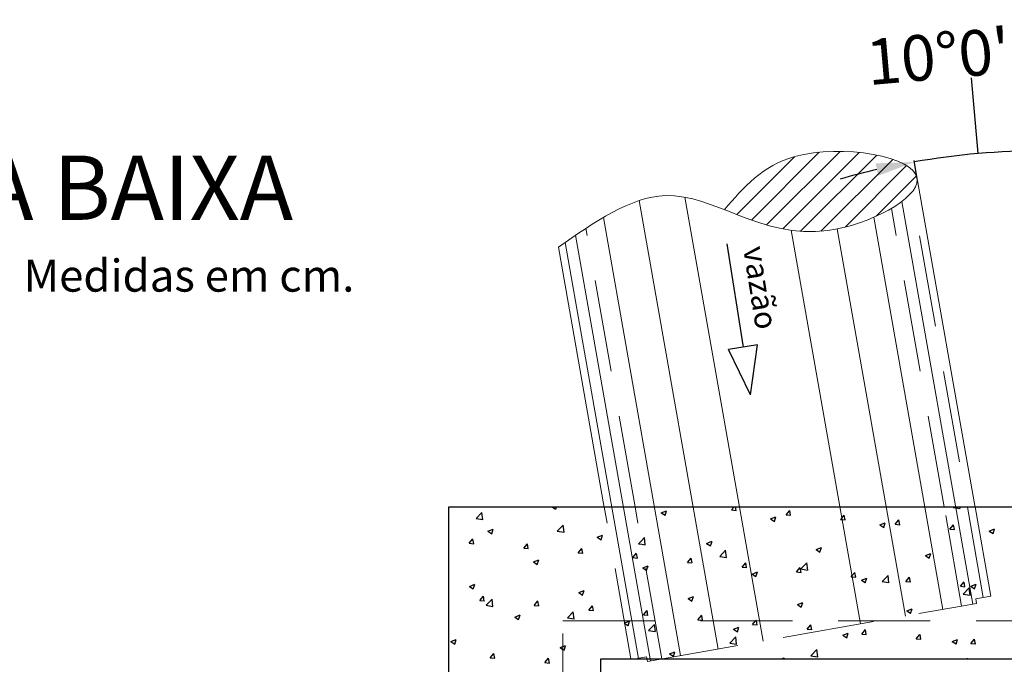
# Model space of a CAD drawing. Units: inches. Extents: x 2473 to 4293, y 598 to 1910.
# Drawn here: x 2931 to 2958, y 1808 to 1826 of the extents above; entities that cross this region are included whole.
import ezdxf

# ---------------------------------------------------------------- set-up
doc = ezdxf.new("R2010")
doc.units = ezdxf.units.IN
doc.header["$MEASUREMENT"] = 0
for name, pattern in [('CONTINUO', [0]), ('DIVIDEX2', [2.5, 1, -0.5, 0, -0.5, 0, -0.5]), ('HIDDEN', [0.375, 0.25, -0.125])]:
    doc.linetypes.add(name, pattern=pattern)
doc.layers.add('BL - EXECUTAR', color=240, linetype='Continuous')
doc.styles.add('ARIAL', font='arial.ttf')

msp = doc.modelspace()

# ---------------------------------------------------------------- linework, layer by layer
at = {"layer": 'BL - EXECUTAR', "color": 7, "linetype": 'CONTINUO', "ltscale": 0.1}
for p, q in [((2957.07616, 1822.25042, 37.79315), (2956.89557, 1824.31463, 37.79315)), ((2955.42065, 1821.56185, 37.79315), (2955.33308, 1822.05852, 37.79315)), ((2946.80794, 1808.49207, 37.79315), (2948.67283, 1808.49207, 37.79315)), ((2956.7969, 1808.49207, 37.79315), (2956.77256, 1808.49207, 37.79315))]:
    msp.add_line(p, q, dxfattribs=at)
at = {"layer": 'BL - EXECUTAR', "color": 251, "linetype": 'CONTINUO', "lineweight": 5, "ltscale": 0.1}
for p, q in [((2950.5036, 1820.59086, 37.79315), (2952.07866, 1822.16592, 37.79315)), ((2950.90343, 1820.44124, 37.79315), (2952.74908, 1822.28689, 37.79315)), ((2951.31855, 1820.30691, 37.79315), (2953.32182, 1822.31018, 37.79315)), ((2951.76057, 1820.19948, 37.79315), (2953.84136, 1822.28028, 37.79315)), ((2952.24501, 1820.13448, 37.79315), (2954.31867, 1822.20814, 37.79315)), ((2952.79633, 1820.13635, 37.79315), (2954.75322, 1822.09324, 37.79315)), ((2953.45823, 1820.2488, 37.79315), (2955.13226, 1821.92283, 37.79315)), ((2954.30391, 1820.54503, 37.79315), (2955.40214, 1821.64327, 37.79315)), ((2951.22218, 1808.97782, 37.79315), (2949.09126, 1821.06283, 37.79315)), ((2949.99781, 1808.76193, 37.79315), (2947.84514, 1820.97033, 37.79315)), ((2956.9359, 1809.9853, 37.79315), (2955.00277, 1820.94863, 37.79315)), ((2948.9775, 1808.58202, 37.79315), (2946.87386, 1820.51238, 37.79315)), ((2956.11965, 1809.84137, 37.79315), (2954.23751, 1820.51555, 37.79315)), ((2948.16126, 1808.43809, 37.79315), (2946.11791, 1820.0265, 37.79315)), ((2953.87498, 1809.44558, 37.79315), (2951.98539, 1820.16195, 37.79315)), ((2955.09934, 1809.66147, 37.79315), (2953.24121, 1820.19949, 37.79315)), ((2947.83324, 1808.50844, 37.79315), (2945.8366, 1819.83195, 37.79315))]:
    msp.add_line(p, q, dxfattribs=at)
at = {"layer": 'BL - EXECUTAR', "color": 7, "linetype": 'CONTINUO', "lineweight": 15, "ltscale": 0.1}
for p, q in [((2956.99791, 1812.6168, 37.79315), (2955.41102, 1821.61647, 37.79315)), ((2946.89907, 1812.61314, 37.79315), (2945.64929, 1819.70097, 37.79315)), ((2957.01601, 1810.12761, 37.79315), (2957.42413, 1810.19957, 37.79315)), ((2957.01601, 1810.12761, 37.79315), (2957.03793, 1810.00329, 37.79315)), ((2956.6298, 1809.93133, 37.79315), (2957.03793, 1810.00329, 37.79315)), ((2947.74038, 1808.49207, 37.79315), (2948.05099, 1808.54683, 37.79315)), ((2948.05099, 1808.54683, 37.79315), (2948.07695, 1808.42323, 37.79315))]:
    msp.add_line(p, q, dxfattribs=at)
at = {"layer": 'BL - EXECUTAR', "color": 7, "linetype": 'HIDDEN', "lineweight": 9, "ltscale": 10}
for p, q in [((2957.22007, 1810.16359, 37.79315), (2955.27411, 1821.19964, 37.79315)), ((2956.15285, 1812.63625, 37.79315), (2954.72171, 1820.75264, 37.79315)), ((2947.73662, 1812.63625, 37.79315), (2946.40009, 1820.21607, 37.79315)), ((2947.62573, 1808.49207, 37.79315), (2946.89499, 1812.63625, 37.79315)), ((2948.46735, 1808.49207, 37.79315), (2947.73662, 1812.63625, 37.79315)), ((2956.6298, 1809.93133, 37.79315), (2956.15285, 1812.63625, 37.79315)), ((2957.42413, 1810.19957, 37.79315), (2956.99448, 1812.63625, 37.79315)), ((2948.07695, 1808.42323, 37.79315), (2956.6298, 1809.93133, 37.79315)), ((2945.7719, 1809.52811, 37.79315), (2959.86213, 1809.52811, 37.79315)), ((2945.7719, 1795.43787, 37.79315), (2945.7719, 1809.52811, 37.79315))]:
    msp.add_line(p, q, dxfattribs=at)
at = {"layer": 'BL - EXECUTAR', "color": 7, "linetype": 'CONTINUO', "lineweight": 25, "ltscale": 0.1}
for p, q in [((2950.23474, 1819.79319, 37.79315), (2950.67789, 1816.97756, 37.79315)), ((2951.07316, 1817.03977, 37.79315), (2950.28261, 1816.91535, 37.79315)), ((2950.88098, 1815.68714, 37.79315), (2951.07316, 1817.03977, 37.79315)), ((2950.88098, 1815.68714, 37.79315), (2950.28261, 1816.91535, 37.79315))]:
    msp.add_line(p, q, dxfattribs=at)
at = {"layer": 'BL - EXECUTAR', "color": 7, "linetype": 'CONTINUO', "lineweight": 30, "ltscale": 0.1}
for p, q in [((2942.66376, 1812.63625, 37.79315), (2962.97027, 1812.63625, 37.79315)), ((2942.66376, 1792.32973, 37.79315), (2942.66376, 1812.63625, 37.79315)), ((2946.80794, 1808.49207, 37.79315), (2958.82609, 1808.49207, 37.79315)), ((2946.80794, 1796.47392, 37.79315), (2946.80794, 1808.49207, 37.79315))]:
    msp.add_line(p, q, dxfattribs=at)
at = {"layer": 'BL - EXECUTAR', "color": 253, "linetype": 'CONTINUO', "ltscale": 0.1}
for p, q in [((2943.40654, 1812.3137, 37.79315), (2943.56793, 1812.4819, 37.79315)), ((2943.59154, 1812.28354, 37.79315), (2943.56864, 1812.48032, 37.79315)), ((2945.47586, 1812.63625, 37.79315), (2945.57453, 1812.5697, 37.79315)), ((2945.57525, 1812.56793, 37.79315), (2945.59818, 1812.63625, 37.79315)), ((2948.44933, 1812.47327, 37.79315), (2948.59441, 1812.52896, 37.79315)), ((2948.44933, 1812.47327, 37.79315), (2948.5524, 1812.40375, 37.79315)), ((2948.55312, 1812.40198, 37.79315), (2948.59513, 1812.52719, 37.79315)), ((2950.36184, 1812.54843, 37.79315), (2950.43554, 1812.63625, 37.79315)), ((2950.36184, 1812.54843, 37.79315), (2950.4857, 1812.53759, 37.79315)), ((2950.48641, 1812.53581, 37.79315), (2950.46789, 1812.63625, 37.79315)), ((2951.84807, 1812.4184, 37.79315), (2951.94797, 1812.53745, 37.79315)), ((2951.97264, 1812.40578, 37.79315), (2951.94868, 1812.53566, 37.79315)), ((2956.40036, 1812.61731, 37.79315), (2956.41854, 1812.63625, 37.79315)), ((2956.40036, 1812.61731, 37.79315), (2956.47381, 1812.60592, 37.79315)), ((2956.47381, 1812.60592, 37.79315), (2956.58465, 1812.58873, 37.79315)), ((2956.58536, 1812.58714, 37.79315), (2956.57965, 1812.63625, 37.79315)), ((2943.40654, 1812.3137, 37.79315), (2943.59082, 1812.28512, 37.79315)), ((2951.4272, 1812.30732, 37.79315), (2951.57228, 1812.36301, 37.79315)), ((2951.4272, 1812.30732, 37.79315), (2951.53027, 1812.2378, 37.79315)), ((2951.53098, 1812.23602, 37.79315), (2951.573, 1812.36124, 37.79315)), ((2951.84807, 1812.4184, 37.79315), (2951.97193, 1812.40757, 37.79315)), ((2953.3343, 1812.28837, 37.79315), (2953.36687, 1812.32718, 37.79315)), ((2953.3343, 1812.28837, 37.79315), (2953.37433, 1812.28487, 37.79315)), ((2953.36687, 1812.32718, 37.79315), (2953.4342, 1812.40742, 37.79315)), ((2953.37433, 1812.28487, 37.79315), (2953.45816, 1812.27754, 37.79315)), ((2953.45887, 1812.27575, 37.79315), (2953.43492, 1812.40564, 37.79315)), ((2954.40506, 1812.14137, 37.79315), (2954.55015, 1812.19707, 37.79315)), ((2954.50885, 1812.07007, 37.79315), (2954.55087, 1812.19529, 37.79315)), ((2954.82053, 1812.15834, 37.79315), (2954.92043, 1812.27739, 37.79315)), ((2954.9451, 1812.14572, 37.79315), (2954.92115, 1812.27561, 37.79315)), ((2943.73044, 1811.97091, 37.79315), (2943.87553, 1812.0266, 37.79315)), ((2943.73044, 1811.97091, 37.79315), (2943.83351, 1811.90138, 37.79315)), ((2943.83423, 1811.89961, 37.79315), (2943.87624, 1812.02483, 37.79315)), ((2945.61796, 1811.97073, 37.79315), (2945.77935, 1812.13893, 37.79315)), ((2945.61796, 1811.97073, 37.79315), (2945.80224, 1811.94215, 37.79315)), ((2945.80296, 1811.94056, 37.79315), (2945.78007, 1812.13735, 37.79315)), ((2954.40506, 1812.14137, 37.79315), (2954.50813, 1812.07185, 37.79315)), ((2954.82053, 1812.15834, 37.79315), (2954.94439, 1812.14751, 37.79315)), ((2956.30676, 1812.02832, 37.79315), (2956.40666, 1812.14736, 37.79315)), ((2956.30676, 1812.02832, 37.79315), (2956.43062, 1812.01748, 37.79315)), ((2956.43133, 1812.01569, 37.79315), (2956.40738, 1812.14558, 37.79315)), ((2957.38293, 1811.97542, 37.79315), (2957.52801, 1812.03112, 37.79315)), ((2957.38293, 1811.97542, 37.79315), (2957.486, 1811.9059, 37.79315)), ((2957.48672, 1811.90412, 37.79315), (2957.52873, 1812.02934, 37.79315)), ((2943.2182, 1811.63996, 37.79315), (2943.31809, 1811.75901, 37.79315)), ((2943.2182, 1811.63996, 37.79315), (2943.34205, 1811.62912, 37.79315)), ((2943.34277, 1811.62734, 37.79315), (2943.31881, 1811.75723, 37.79315)), ((2944.70443, 1811.50993, 37.79315), (2944.80432, 1811.62898, 37.79315)), ((2946.70831, 1811.80496, 37.79315), (2946.85339, 1811.86065, 37.79315)), ((2946.70831, 1811.80496, 37.79315), (2946.81138, 1811.73543, 37.79315)), ((2946.8121, 1811.73366, 37.79315), (2946.85411, 1811.85888, 37.79315)), ((2947.82938, 1811.62776, 37.79315), (2947.90124, 1811.70264, 37.79315)), ((2947.90124, 1811.70264, 37.79315), (2947.99077, 1811.79596, 37.79315)), ((2948.01438, 1811.59759, 37.79315), (2947.99149, 1811.79438, 37.79315)), ((2949.68618, 1811.63901, 37.79315), (2949.83126, 1811.6947, 37.79315)), ((2949.68618, 1811.63901, 37.79315), (2949.78925, 1811.56948, 37.79315)), ((2949.78996, 1811.56771, 37.79315), (2949.83198, 1811.69293, 37.79315)), ((2944.70443, 1811.50993, 37.79315), (2944.82828, 1811.49909, 37.79315)), ((2944.829, 1811.49731, 37.79315), (2944.80504, 1811.6272, 37.79315)), ((2946.19066, 1811.3799, 37.79315), (2946.29055, 1811.49895, 37.79315)), ((2946.19066, 1811.3799, 37.79315), (2946.31451, 1811.36907, 37.79315)), ((2946.31523, 1811.36729, 37.79315), (2946.29127, 1811.49717, 37.79315)), ((2947.67689, 1811.24987, 37.79315), (2947.77678, 1811.36892, 37.79315)), ((2947.80146, 1811.23726, 37.79315), (2947.7775, 1811.36714, 37.79315)), ((2947.82938, 1811.62776, 37.79315), (2947.91683, 1811.61419, 37.79315)), ((2947.91683, 1811.61419, 37.79315), (2948.01367, 1811.59918, 37.79315)), ((2950.04081, 1811.28479, 37.79315), (2950.2022, 1811.45299, 37.79315)), ((2950.2258, 1811.25462, 37.79315), (2950.20291, 1811.45141, 37.79315)), ((2952.66404, 1811.47306, 37.79315), (2952.80913, 1811.52875, 37.79315)), ((2952.66404, 1811.47306, 37.79315), (2952.76711, 1811.40354, 37.79315)), ((2952.76783, 1811.40176, 37.79315), (2952.80985, 1811.52697, 37.79315)), ((2955.64191, 1811.30711, 37.79315), (2955.78699, 1811.3628, 37.79315)), ((2955.7457, 1811.23581, 37.79315), (2955.78771, 1811.36102, 37.79315)), ((2944.96729, 1811.13664, 37.79315), (2945.11237, 1811.19233, 37.79315)), ((2944.96729, 1811.13664, 37.79315), (2945.07036, 1811.06712, 37.79315)), ((2945.07108, 1811.06535, 37.79315), (2945.11309, 1811.19056, 37.79315)), ((2947.67689, 1811.24987, 37.79315), (2947.80074, 1811.23904, 37.79315)), ((2949.16312, 1811.11984, 37.79315), (2949.26301, 1811.23889, 37.79315)), ((2949.16312, 1811.11984, 37.79315), (2949.28697, 1811.10901, 37.79315)), ((2949.28769, 1811.10723, 37.79315), (2949.26373, 1811.23711, 37.79315)), ((2950.04081, 1811.28479, 37.79315), (2950.22509, 1811.25621, 37.79315)), ((2950.64935, 1810.98982, 37.79315), (2950.74924, 1811.10886, 37.79315)), ((2950.77392, 1810.9772, 37.79315), (2950.74996, 1811.10708, 37.79315)), ((2952.25223, 1810.94181, 37.79315), (2952.41362, 1811.11002, 37.79315)), ((2952.43723, 1810.91165, 37.79315), (2952.41434, 1811.10843, 37.79315)), ((2955.64191, 1811.30711, 37.79315), (2955.74498, 1811.23759, 37.79315)), ((2947.94516, 1810.97069, 37.79315), (2948.0249, 1811.0013, 37.79315)), ((2947.94516, 1810.97069, 37.79315), (2948.04179, 1810.90551, 37.79315)), ((2948.0249, 1811.0013, 37.79315), (2948.09024, 1811.02639, 37.79315)), ((2948.04179, 1810.90551, 37.79315), (2948.04823, 1810.90117, 37.79315)), ((2948.04894, 1810.8994, 37.79315), (2948.09096, 1811.02461, 37.79315)), ((2950.64935, 1810.98982, 37.79315), (2950.7732, 1810.97898, 37.79315)), ((2950.92302, 1810.80474, 37.79315), (2951.06811, 1810.86044, 37.79315)), ((2951.02681, 1810.73345, 37.79315), (2951.06883, 1810.85866, 37.79315)), ((2952.13558, 1810.85979, 37.79315), (2952.23547, 1810.97884, 37.79315)), ((2952.13558, 1810.85979, 37.79315), (2952.25943, 1810.84895, 37.79315)), ((2952.26015, 1810.84717, 37.79315), (2952.23619, 1810.97705, 37.79315)), ((2952.25223, 1810.94182, 37.79315), (2952.43651, 1810.91323, 37.79315)), ((2953.6439, 1810.75608, 37.79315), (2953.7217, 1810.84881, 37.79315)), ((2953.74638, 1810.71714, 37.79315), (2953.72242, 1810.84702, 37.79315)), ((2950.92302, 1810.80474, 37.79315), (2951.02609, 1810.73522, 37.79315)), ((2953.62181, 1810.72976, 37.79315), (2953.6439, 1810.75608, 37.79315)), ((2953.62181, 1810.72976, 37.79315), (2953.64896, 1810.72738, 37.79315)), ((2953.64896, 1810.72738, 37.79315), (2953.74566, 1810.71892, 37.79315)), ((2953.90089, 1810.63879, 37.79315), (2954.04598, 1810.69449, 37.79315)), ((2953.90089, 1810.63879, 37.79315), (2954.00396, 1810.56927, 37.79315)), ((2954.00468, 1810.56749, 37.79315), (2954.04669, 1810.69271, 37.79315)), ((2954.46365, 1810.59884, 37.79315), (2954.62505, 1810.76705, 37.79315)), ((2954.46365, 1810.59884, 37.79315), (2954.64794, 1810.57026, 37.79315)), ((2954.64865, 1810.56868, 37.79315), (2954.62576, 1810.76546, 37.79315)), ((2955.10804, 1810.59973, 37.79315), (2955.20793, 1810.71878, 37.79315)), ((2955.10804, 1810.59973, 37.79315), (2955.23189, 1810.5889, 37.79315)), ((2955.23261, 1810.58711, 37.79315), (2955.20865, 1810.71699, 37.79315)), ((2956.59427, 1810.4697, 37.79315), (2956.69416, 1810.58875, 37.79315)), ((2956.71884, 1810.45708, 37.79315), (2956.69488, 1810.58696, 37.79315)), ((2943.22627, 1810.46833, 37.79315), (2943.37135, 1810.52402, 37.79315)), ((2943.22627, 1810.46833, 37.79315), (2943.32934, 1810.3988, 37.79315)), ((2943.33006, 1810.39704, 37.79315), (2943.37207, 1810.52225, 37.79315)), ((2946.20414, 1810.30238, 37.79315), (2946.34922, 1810.35807, 37.79315)), ((2946.20414, 1810.30238, 37.79315), (2946.30721, 1810.23286, 37.79315)), ((2946.30792, 1810.23108, 37.79315), (2946.34994, 1810.3563, 37.79315)), ((2956.59427, 1810.4697, 37.79315), (2956.71812, 1810.45887, 37.79315)), ((2956.67508, 1810.25587, 37.79315), (2956.83647, 1810.42408, 37.79315)), ((2956.86007, 1810.2257, 37.79315), (2956.83718, 1810.42249, 37.79315)), ((2956.87876, 1810.47284, 37.79315), (2957.02384, 1810.52854, 37.79315)), ((2956.87876, 1810.47284, 37.79315), (2956.98183, 1810.40332, 37.79315)), ((2956.98254, 1810.40154, 37.79315), (2957.02456, 1810.52676, 37.79315)), ((2943.5057, 1810.08134, 37.79315), (2943.6056, 1810.20039, 37.79315)), ((2943.5057, 1810.08135, 37.79315), (2943.62956, 1810.07051, 37.79315)), ((2943.63027, 1810.06873, 37.79315), (2943.60631, 1810.19862, 37.79315)), ((2943.68125, 1809.95226, 37.79315), (2943.84264, 1810.12047, 37.79315)), ((2943.86625, 1809.9221, 37.79315), (2943.84336, 1810.11889, 37.79315)), ((2944.99193, 1809.95132, 37.79315), (2945.09183, 1810.07037, 37.79315)), ((2945.1165, 1809.9387, 37.79315), (2945.09254, 1810.06859, 37.79315)), ((2949.182, 1810.13643, 37.79315), (2949.32709, 1810.19212, 37.79315)), ((2949.182, 1810.13643, 37.79315), (2949.28508, 1810.06691, 37.79315)), ((2949.28579, 1810.06513, 37.79315), (2949.3278, 1810.19035, 37.79315)), ((2952.15987, 1809.97048, 37.79315), (2952.30496, 1810.02617, 37.79315)), ((2952.26366, 1809.89918, 37.79315), (2952.30567, 1810.0244, 37.79315)), ((2956.67508, 1810.25587, 37.79315), (2956.85936, 1810.22729, 37.79315)), ((2943.68125, 1809.95226, 37.79315), (2943.86554, 1809.92368, 37.79315)), ((2944.99193, 1809.95132, 37.79315), (2945.11579, 1809.94048, 37.79315)), ((2945.89268, 1809.60929, 37.79315), (2946.05407, 1809.7775, 37.79315)), ((2946.07767, 1809.57913, 37.79315), (2946.05478, 1809.77592, 37.79315)), ((2946.47816, 1809.82129, 37.79315), (2946.57806, 1809.94034, 37.79315)), ((2946.47816, 1809.82129, 37.79315), (2946.60202, 1809.81045, 37.79315)), ((2946.60273, 1809.80867, 37.79315), (2946.57877, 1809.93856, 37.79315)), ((2947.96439, 1809.69126, 37.79315), (2948.06429, 1809.81031, 37.79315)), ((2948.08896, 1809.67864, 37.79315), (2948.065, 1809.80853, 37.79315)), ((2952.15987, 1809.97048, 37.79315), (2952.26294, 1809.90096, 37.79315)), ((2955.13774, 1809.80453, 37.79315), (2955.28282, 1809.86022, 37.79315)), ((2955.13774, 1809.80453, 37.79315), (2955.24081, 1809.73501, 37.79315)), ((2955.24152, 1809.73323, 37.79315), (2955.28354, 1809.85844, 37.79315)), ((2944.46312, 1809.63406, 37.79315), (2944.6082, 1809.68976, 37.79315)), ((2944.46312, 1809.63406, 37.79315), (2944.56619, 1809.56454, 37.79315)), ((2944.5669, 1809.56277, 37.79315), (2944.60892, 1809.68799, 37.79315)), ((2945.89268, 1809.60929, 37.79315), (2946.07696, 1809.58071, 37.79315)), ((2947.45282, 1809.47266, 37.79315), (2947.58607, 1809.52381, 37.79315)), ((2947.54477, 1809.39682, 37.79315), (2947.58678, 1809.52203, 37.79315)), ((2947.96439, 1809.69126, 37.79315), (2948.08825, 1809.68042, 37.79315)), ((2949.45062, 1809.56123, 37.79315), (2949.55052, 1809.68028, 37.79315)), ((2949.45062, 1809.56123, 37.79315), (2949.57448, 1809.5504, 37.79315)), ((2949.57519, 1809.54861, 37.79315), (2949.55123, 1809.6785, 37.79315)), ((2950.93685, 1809.4312, 37.79315), (2951.01817, 1809.52811, 37.79315)), ((2951.01817, 1809.52811, 37.79315), (2951.03675, 1809.55025, 37.79315)), ((2951.04122, 1809.52811, 37.79315), (2951.03746, 1809.54847, 37.79315)), ((2951.06142, 1809.41858, 37.79315), (2951.04122, 1809.52811, 37.79315)), ((2947.44098, 1809.46811, 37.79315), (2947.45282, 1809.47266, 37.79315)), ((2947.44099, 1809.46811, 37.79315), (2947.45533, 1809.45844, 37.79315)), ((2947.45533, 1809.45844, 37.79315), (2947.54406, 1809.39859, 37.79315)), ((2948.1041, 1809.26632, 37.79315), (2948.26549, 1809.43453, 37.79315)), ((2948.1041, 1809.26632, 37.79315), (2948.28838, 1809.23774, 37.79315)), ((2948.2891, 1809.23616, 37.79315), (2948.2662, 1809.43294, 37.79315)), ((2950.41885, 1809.30216, 37.79315), (2950.56394, 1809.35786, 37.79315)), ((2950.41885, 1809.30216, 37.79315), (2950.52192, 1809.23264, 37.79315)), ((2950.52264, 1809.23087, 37.79315), (2950.56465, 1809.35608, 37.79315)), ((2950.93685, 1809.4312, 37.79315), (2951.06071, 1809.42037, 37.79315)), ((2952.42308, 1809.30118, 37.79315), (2952.52298, 1809.42022, 37.79315)), ((2952.42309, 1809.30118, 37.79315), (2952.54694, 1809.29034, 37.79315)), ((2952.54765, 1809.28855, 37.79315), (2952.52369, 1809.41844, 37.79315)), ((2953.90931, 1809.17115, 37.79315), (2954.00921, 1809.2902, 37.79315)), ((2954.03388, 1809.15852, 37.79315), (2954.00992, 1809.28841, 37.79315)), ((2942.7221, 1808.96575, 37.79315), (2942.86718, 1809.02144, 37.79315)), ((2942.7221, 1808.96575, 37.79315), (2942.82517, 1808.89623, 37.79315)), ((2942.82588, 1808.89446, 37.79315), (2942.8679, 1809.01967, 37.79315)), ((2950.31552, 1808.92335, 37.79315), (2950.47691, 1809.09155, 37.79315)), ((2950.50052, 1808.89318, 37.79315), (2950.47763, 1809.08997, 37.79315)), ((2953.39672, 1809.13621, 37.79315), (2953.5418, 1809.19191, 37.79315)), ((2953.39672, 1809.13621, 37.79315), (2953.49979, 1809.06669, 37.79315)), ((2953.5005, 1809.06492, 37.79315), (2953.54252, 1809.19013, 37.79315)), ((2953.90932, 1809.17115, 37.79315), (2954.03317, 1809.16031, 37.79315)), ((2955.39555, 1809.04112, 37.79315), (2955.49544, 1809.16017, 37.79315)), ((2955.39555, 1809.04112, 37.79315), (2955.5194, 1809.03028, 37.79315)), ((2955.52011, 1809.0285, 37.79315), (2955.49615, 1809.15838, 37.79315)), ((2956.37459, 1808.97027, 37.79315), (2956.51967, 1809.02596, 37.79315)), ((2956.37459, 1808.97027, 37.79315), (2956.47766, 1808.90074, 37.79315)), ((2956.47837, 1808.89896, 37.79315), (2956.52039, 1809.02418, 37.79315)), ((2956.88178, 1808.91109, 37.79315), (2956.98167, 1809.03014, 37.79315)), ((2957.00634, 1808.89847, 37.79315), (2956.98238, 1809.02835, 37.79315)), ((2945.69996, 1808.7998, 37.79315), (2945.7719, 1808.82741, 37.79315)), ((2945.69997, 1808.7998, 37.79315), (2945.7719, 1808.75128, 37.79315)), ((2945.7719, 1808.82741, 37.79315), (2945.84505, 1808.85549, 37.79315)), ((2945.7719, 1808.75128, 37.79315), (2945.80304, 1808.73028, 37.79315)), ((2945.80375, 1808.72851, 37.79315), (2945.84576, 1808.85372, 37.79315)), ((2948.67783, 1808.63385, 37.79315), (2948.82292, 1808.68954, 37.79315)), ((2948.78162, 1808.56255, 37.79315), (2948.82363, 1808.68777, 37.79315)), ((2950.31552, 1808.92335, 37.79315), (2950.49981, 1808.89477, 37.79315)), ((2952.52695, 1808.58038, 37.79315), (2952.68834, 1808.74858, 37.79315)), ((2952.71194, 1808.55021, 37.79315), (2952.68905, 1808.747, 37.79315)), ((2956.88178, 1808.91109, 37.79315), (2957.00563, 1808.90026, 37.79315)), ((2943.79321, 1808.52273, 37.79315), (2943.8931, 1808.64178, 37.79315)), ((2943.79321, 1808.52273, 37.79315), (2943.91706, 1808.5119, 37.79315)), ((2943.91778, 1808.51012, 37.79315), (2943.89382, 1808.64, 37.79315)), ((2945.27944, 1808.3927, 37.79315), (2945.37933, 1808.51175, 37.79315)), ((2945.40401, 1808.38009, 37.79315), (2945.38005, 1808.50997, 37.79315)), ((2948.67783, 1808.63385, 37.79315), (2948.7809, 1808.56433, 37.79315)), ((2951.71865, 1808.49207, 37.79315), (2951.80078, 1808.52359, 37.79315)), ((2951.79152, 1808.49207, 37.79315), (2951.8015, 1808.52182, 37.79315)), ((2952.52695, 1808.58038, 37.79315), (2952.71123, 1808.5518, 37.79315)), ((2945.27944, 1808.3927, 37.79315), (2945.40329, 1808.38187, 37.79315))]:
    msp.add_line(p, q, dxfattribs=at)
at = {"layer": 'BL - EXECUTAR', "color": 7, "linetype": 'DIVIDEX2', "ltscale": 5}
msp.add_line((2952.81701, 1796.47392, 37.79315), (2952.81701, 1808.49207, 37.79315), dxfattribs=at)
at = {"layer": 'BL - EXECUTAR', "color": 7, "linetype": 'CONTINUO', "ltscale": 0.1}
for start, end in [(90, 100), (102.956833, 105.913665)]:
    msp.add_arc((2958.82609, 1802.24868, 37.79315), 20.07814, start, end, dxfattribs=at)
at = {"layer": 'BL - EXECUTAR', "color": 7, "linetype": 'CONTINUO', "lineweight": 15, "ltscale": 0.1}
msp.add_spline([(2945.64929, 1819.70097, 37.79315), (2948.5636, 1821.10647, 37.79315), (2952.98301, 1820.15621, 37.79315), (2955.4229, 1821.5491, 37.79315), (2952.08794, 1822.16852, 37.79315), (2950.17821, 1820.73338, 37.79315)], degree=3, dxfattribs=at)
at = {"layer": 'BL - EXECUTAR', "color": 7, "linetype": 'CONTINUO', "ltscale": 0.1}
msp.add_solid([(2954.28987, 1821.98484, 37.79315), (2954.35859, 1821.64639, 37.79315), (2955.33955, 1822.02179, 37.79315)], dxfattribs=at)

# ---------------------------------------------------------------- texts
at = {"layer": 'BL - EXECUTAR', "color": 7, "linetype": 'CONTINUO', "style": 'ARIAL'}
msp.add_text('10°0\'0"', height=1.243256, rotation=5, dxfattribs=at).set_placement((2954.09547, 1824.11221, 37.79315))
at = {"layer": 'BL - EXECUTAR', "color": 7, "linetype": 'CONTINUO', "lineweight": 15, "ltscale": 0.1, "style": 'ARIAL'}
for s, height, p in [('PLANTA BAIXA', 1.7483291, (2922.49818, 1820.44657, 37.79315)), ('OBS: Medidas em cm.', 0.8741646, (2928.10734, 1818.49154, 37.79315))]:
    msp.add_text(s, height=height, dxfattribs=at).set_placement(p)
msp.add_text('vazão', height=0.611915, rotation=278.944285, dxfattribs=at).set_placement((2950.67779, 1819.67796, 37.79315))

doc.saveas('drawing.dxf')
